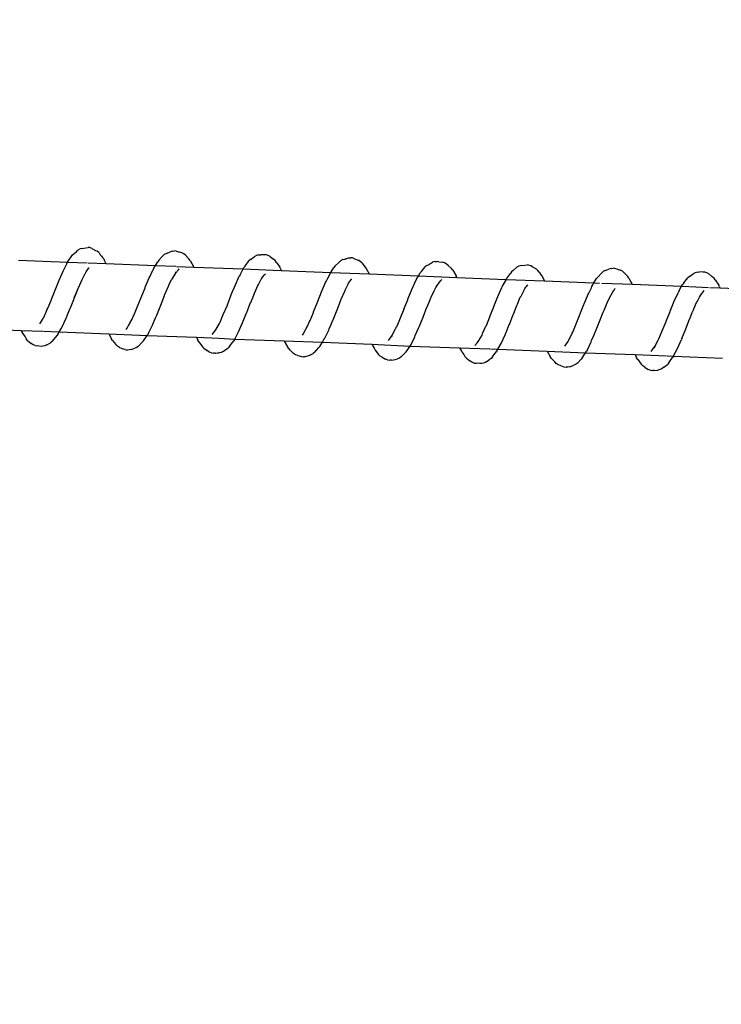
# Model space of a CAD drawing. Units: millimetres. Extents: x -322 to 7300, y 411 to 2272.
# Drawn here: x 4087 to 4097, y 2230 to 2244 of the extents above; entities that cross this region are included whole.
import ezdxf

# ---------------------------------------------------------------- set-up
doc = ezdxf.new("R2010")
doc.units = ezdxf.units.MM
doc.header["$LTSCALE"] = 1000
doc.header["$PDSIZE"] = -1
doc.layers.add('VP-SIDE', color=50, linetype='Continuous', plot=False)
doc.dimstyles.new('ISO-25', dxfattribs={"dimtxt": 2.5, "dimasz": 2.5, "dimexe": 1.25, "dimexo": 0.625, "dimtad": 1, "dimtxsty": 'Standard', "dimcen": 2.5, "dimadec": 0, "dimazin": 0, "dimtfac": 1, "dimtmove": 0, "dimatfit": 3, "dimfxl": 1, "dimarcsym": 0})

# ---------------------------------------------------------------- blocks, each defined once
blk = doc.blocks.new('RB1386H_side')
at = {"color": 0}
for p, q in [((-916.984, 166.139), (-916.962, 166.157)), ((-916.962, 166.157), (-916.939, 166.18)), ((-916.909, 166.197), (-916.939, 166.18)), ((-916.878, 166.205), (-916.909, 166.197)), ((-916.878, 166.205), (-916.826, 166.214)), ((-916.826, 166.214), (-916.793, 166.217)), ((-916.77, 166.215), (-916.793, 166.217)), ((-916.741, 166.205), (-916.77, 166.215)), ((-916.741, 166.205), (-916.714, 166.189)), ((-916.714, 166.189), (-916.708, 166.186)), ((-916.708, 166.186), (-916.69, 166.176)), ((-916.69, 166.176), (-916.663, 166.163)), ((-916.638, 166.141), (-916.663, 166.163)), ((-915.678, 166.133), (-915.626, 166.157)), ((-915.595, 166.167), (-915.626, 166.157)), ((-915.595, 166.167), (-915.563, 166.169)), ((-915.539, 166.165), (-915.563, 166.169)), ((-915.539, 166.165), (-915.487, 166.151)), ((-917.789, 166.038), (-917.087, 166.01)), ((-917.087, 166.01), (-917.015, 166.113)), ((-917.015, 166.113), (-916.992, 166.132)), ((-916.992, 166.132), (-916.984, 166.139)), ((-916.638, 166.141), (-916.62, 166.115)), ((-916.62, 166.115), (-916.604, 166.094)), ((-916.604, 166.094), (-916.59, 166.075)), ((-916.59, 166.075), (-916.572, 166.054)), ((-916.572, 166.054), (-916.561, 166.027)), ((-916.561, 166.027), (-916.54, 165.988)), ((-915.785, 166.036), (-915.802, 166.013)), ((-915.785, 166.036), (-915.731, 166.096)), ((-915.708, 166.117), (-915.731, 166.096)), ((-915.678, 166.133), (-915.708, 166.117)), ((-915.458, 166.143), (-915.487, 166.151)), ((-915.431, 166.129), (-915.458, 166.143)), ((-915.406, 166.106), (-915.431, 166.129)), ((-915.406, 166.106), (-915.358, 166.056)), ((-915.34, 166.033), (-915.358, 166.056)), ((-915.34, 166.033), (-915.291, 165.947)), ((-914.518, 166.003), (-914.5, 166.028)), ((-914.477, 166.048), (-914.5, 166.028)), ((-914.477, 166.048), (-914.426, 166.086)), ((-914.395, 166.104), (-914.426, 166.086)), ((-914.364, 166.112), (-914.395, 166.104)), ((-914.364, 166.112), (-914.332, 166.113)), ((-914.28, 166.115), (-914.332, 166.113)), ((-914.256, 166.113), (-914.28, 166.115)), ((-914.227, 166.104), (-914.256, 166.113)), ((-914.2, 166.088), (-914.227, 166.104)), ((-914.2, 166.088), (-914.151, 166.051)), ((-914.125, 166.031), (-914.151, 166.051)), ((-914.108, 166.005), (-914.125, 166.031)), ((-913.194, 166.027), (-913.218, 166.005)), ((-913.164, 166.044), (-913.194, 166.027)), ((-913.164, 166.044), (-913.133, 166.051)), ((-913.133, 166.051), (-913.125, 166.054)), ((-913.125, 166.054), (-913.113, 166.057)), ((-913.113, 166.057), (-913.081, 166.068)), ((-913.081, 166.068), (-913.049, 166.07)), ((-913.025, 166.068), (-913.049, 166.07)), ((-912.996, 166.058), (-913.025, 166.068)), ((-912.996, 166.058), (-912.945, 166.035)), ((-912.918, 166.021), (-912.945, 166.035)), ((-912.893, 165.999), (-912.918, 166.021)), ((-911.851, 166.018), (-911.882, 166.008)), ((-911.851, 166.018), (-911.818, 166.019)), ((-911.795, 166.015), (-911.818, 166.019)), ((-911.795, 166.015), (-911.742, 166.008)), ((-917.209, 165.753), (-917.152, 165.881)), ((-917.152, 165.881), (-917.142, 165.899)), ((-917.142, 165.899), (-917.132, 165.919)), ((-917.132, 165.919), (-917.098, 165.984)), ((-917.098, 165.984), (-917.087, 166.01)), ((-917.087, 166.01), (-916.806, 165.999)), ((-916.823, 165.869), (-916.783, 165.925)), ((-916.795, 165.998), (-916.54, 165.988)), ((-916.783, 165.925), (-916.78, 165.928)), ((-916.54, 165.988), (-915.834, 165.96)), ((-915.913, 165.8), (-915.869, 165.896)), ((-915.869, 165.896), (-915.868, 165.899)), ((-915.868, 165.899), (-915.858, 165.921)), ((-915.858, 165.921), (-915.834, 165.96)), ((-915.834, 165.96), (-915.802, 166.013)), ((-915.834, 165.96), (-915.541, 165.949)), ((-915.55, 165.851), (-915.507, 165.901)), ((-915.55, 165.851), (-915.538, 165.876)), ((-915.532, 165.948), (-915.287, 165.939)), ((-915.507, 165.901), (-915.496, 165.914)), ((-915.287, 165.939), (-915.291, 165.947)), ((-915.287, 165.939), (-914.584, 165.911)), ((-914.627, 165.829), (-914.584, 165.911)), ((-914.584, 165.911), (-914.573, 165.933)), ((-914.584, 165.911), (-914.039, 165.889)), ((-914.573, 165.933), (-914.556, 165.953)), ((-914.556, 165.953), (-914.541, 165.973)), ((-914.541, 165.973), (-914.518, 166.003)), ((-914.108, 166.005), (-914.059, 165.935)), ((-914.048, 165.91), (-914.059, 165.935)), ((-914.048, 165.91), (-914.039, 165.889)), ((-914.039, 165.889), (-913.334, 165.862)), ((-913.334, 165.862), (-913.288, 165.931)), ((-913.271, 165.955), (-913.288, 165.931)), ((-913.271, 165.955), (-913.218, 166.005)), ((-912.893, 165.999), (-912.827, 165.917)), ((-912.827, 165.917), (-912.788, 165.84)), ((-912.041, 165.876), (-912.058, 165.854)), ((-912.041, 165.876), (-911.987, 165.941)), ((-911.963, 165.962), (-911.987, 165.941)), ((-911.963, 165.962), (-911.933, 165.977)), ((-911.933, 165.977), (-911.92, 165.985)), ((-911.92, 165.985), (-911.912, 165.989)), ((-911.912, 165.989), (-911.882, 166.008)), ((-911.714, 166), (-911.742, 166.008)), ((-911.687, 165.985), (-911.714, 166)), ((-911.662, 165.961), (-911.687, 165.985)), ((-911.662, 165.961), (-911.613, 165.918)), ((-911.595, 165.894), (-911.613, 165.918)), ((-911.595, 165.894), (-911.547, 165.814)), ((-910.733, 165.891), (-910.756, 165.872)), ((-910.733, 165.891), (-910.681, 165.935)), ((-910.651, 165.952), (-910.681, 165.935)), ((-910.62, 165.961), (-910.651, 165.952)), ((-910.62, 165.961), (-910.568, 165.966)), ((-910.568, 165.966), (-910.535, 165.969)), ((-910.512, 165.967), (-910.535, 165.969)), ((-910.483, 165.958), (-910.512, 165.967)), ((-910.456, 165.942), (-910.483, 165.958)), ((-910.456, 165.942), (-910.405, 165.911)), ((-910.38, 165.89), (-910.405, 165.911)), ((-910.363, 165.864), (-910.38, 165.89)), ((-909.45, 165.874), (-909.473, 165.852)), ((-909.42, 165.89), (-909.45, 165.874)), ((-909.42, 165.89), (-909.368, 165.91)), ((-909.337, 165.92), (-909.368, 165.91)), ((-909.337, 165.92), (-909.305, 165.922)), ((-909.281, 165.919), (-909.305, 165.922)), ((-909.252, 165.909), (-909.281, 165.919)), ((-909.252, 165.909), (-909.2, 165.893)), ((-909.174, 165.879), (-909.2, 165.893)), ((-909.148, 165.856), (-909.174, 165.879)), ((-917.266, 165.609), (-917.209, 165.753)), ((-916.931, 165.642), (-916.878, 165.76)), ((-916.878, 165.76), (-916.835, 165.848)), ((-916.835, 165.848), (-916.832, 165.853)), ((-916.832, 165.853), (-916.823, 165.869)), ((-915.981, 165.65), (-915.923, 165.786)), ((-915.923, 165.786), (-915.913, 165.8)), ((-915.645, 165.679), (-915.606, 165.761)), ((-915.55, 165.851), (-915.606, 165.761)), ((-914.694, 165.686), (-914.638, 165.809)), ((-914.627, 165.829), (-914.638, 165.809)), ((-914.364, 165.689), (-914.324, 165.765)), ((-914.324, 165.765), (-914.321, 165.77)), ((-914.321, 165.77), (-914.309, 165.793)), ((-914.309, 165.793), (-914.275, 165.832)), ((-914.275, 165.832), (-914.266, 165.844)), ((-913.398, 165.733), (-913.375, 165.782)), ((-913.375, 165.782), (-913.354, 165.823)), ((-913.354, 165.823), (-913.343, 165.847)), ((-913.343, 165.847), (-913.334, 165.862)), ((-913.334, 165.862), (-912.788, 165.84)), ((-913.08, 165.707), (-913.04, 165.765)), ((-913.04, 165.765), (-913.036, 165.77)), ((-912.788, 165.84), (-912.082, 165.812)), ((-912.179, 165.619), (-912.114, 165.755)), ((-912.114, 165.755), (-912.082, 165.812)), ((-912.082, 165.812), (-912.058, 165.854)), ((-912.082, 165.812), (-911.535, 165.791)), ((-911.807, 165.691), (-911.763, 165.745)), ((-911.763, 165.745), (-911.752, 165.759)), ((-911.535, 165.791), (-911.547, 165.814)), ((-911.535, 165.791), (-910.833, 165.763)), ((-910.883, 165.664), (-910.839, 165.745)), ((-910.839, 165.745), (-910.833, 165.763)), ((-910.833, 165.763), (-910.829, 165.771)), ((-910.833, 165.763), (-910.287, 165.741)), ((-910.829, 165.771), (-910.773, 165.847)), ((-910.756, 165.872), (-910.773, 165.847)), ((-910.363, 165.864), (-910.333, 165.821)), ((-910.333, 165.821), (-910.315, 165.8)), ((-910.315, 165.8), (-910.303, 165.773)), ((-910.303, 165.773), (-910.287, 165.741)), ((-910.287, 165.741), (-909.581, 165.713)), ((-909.581, 165.713), (-909.544, 165.773)), ((-909.527, 165.796), (-909.544, 165.773)), ((-909.527, 165.796), (-909.473, 165.852)), ((-909.148, 165.856), (-909.1, 165.803)), ((-909.082, 165.78), (-909.1, 165.803)), ((-909.082, 165.78), (-909.034, 165.692)), ((-908.297, 165.714), (-908.242, 165.786)), ((-908.219, 165.806), (-908.242, 165.786)), ((-908.219, 165.806), (-908.168, 165.84)), ((-908.137, 165.858), (-908.168, 165.84)), ((-908.106, 165.867), (-908.137, 165.858)), ((-908.106, 165.867), (-908.074, 165.869)), ((-908.022, 165.865), (-908.074, 165.869)), ((-907.998, 165.864), (-908.022, 165.865)), ((-907.969, 165.855), (-907.998, 165.864)), ((-907.942, 165.84), (-907.969, 165.855)), ((-907.942, 165.84), (-907.893, 165.799)), ((-907.868, 165.779), (-907.893, 165.799)), ((-907.85, 165.754), (-907.868, 165.779)), ((-907.85, 165.754), (-907.802, 165.68)), ((-917.323, 165.467), (-917.266, 165.607)), ((-917.266, 165.607), (-917.266, 165.609)), ((-917.045, 165.355), (-916.935, 165.633)), ((-916.992, 165.497), (-916.935, 165.633)), ((-916.935, 165.633), (-916.934, 165.635)), ((-916.934, 165.635), (-916.931, 165.642)), ((-916.037, 165.504), (-915.981, 165.641)), ((-915.981, 165.641), (-915.981, 165.65)), ((-915.685, 165.582), (-915.649, 165.664)), ((-915.649, 165.664), (-915.645, 165.679)), ((-914.752, 165.545), (-914.694, 165.686)), ((-914.416, 165.577), (-914.375, 165.673)), ((-914.375, 165.673), (-914.364, 165.689)), ((-913.466, 165.584), (-913.408, 165.716)), ((-913.408, 165.716), (-913.398, 165.733)), ((-913.185, 165.48), (-913.134, 165.595)), ((-913.134, 165.595), (-913.13, 165.611)), ((-913.13, 165.611), (-913.091, 165.686)), ((-913.091, 165.686), (-913.085, 165.696)), ((-913.085, 165.696), (-913.08, 165.707)), ((-912.237, 165.481), (-912.179, 165.619)), ((-911.901, 165.511), (-911.861, 165.599)), ((-911.861, 165.599), (-911.85, 165.617)), ((-911.85, 165.617), (-911.834, 165.645)), ((-911.834, 165.645), (-911.807, 165.691)), ((-911.807, 165.691), (-911.794, 165.716)), ((-910.951, 165.518), (-910.894, 165.645)), ((-910.894, 165.645), (-910.883, 165.664)), ((-910.62, 165.524), (-910.577, 165.609)), ((-910.577, 165.609), (-910.575, 165.612)), ((-910.575, 165.612), (-910.565, 165.631)), ((-910.565, 165.631), (-910.525, 165.683)), ((-910.525, 165.683), (-910.522, 165.687)), ((-909.654, 165.565), (-909.618, 165.643)), ((-909.618, 165.643), (-909.61, 165.661)), ((-909.61, 165.661), (-909.599, 165.684)), ((-909.599, 165.684), (-909.581, 165.713)), ((-909.581, 165.713), (-909.5, 165.71)), ((-909.468, 165.709), (-909.034, 165.692)), ((-909.336, 165.543), (-909.296, 165.607)), ((-909.296, 165.607), (-909.292, 165.611)), ((-909.292, 165.611), (-909.28, 165.637)), ((-909.034, 165.692), (-908.331, 165.664)), ((-908.369, 165.593), (-908.379, 165.572)), ((-908.369, 165.593), (-908.331, 165.664)), ((-908.331, 165.664), (-908.314, 165.694)), ((-908.331, 165.664), (-908.228, 165.66)), ((-908.297, 165.714), (-908.314, 165.694)), ((-908.216, 165.659), (-907.947, 165.649)), ((-908.018, 165.589), (-908.007, 165.602)), ((-907.927, 165.648), (-907.785, 165.642)), ((-907.79, 165.655), (-907.802, 165.68)), ((-907.79, 165.655), (-907.785, 165.642)), ((-907.785, 165.642), (-907.081, 165.615)), ((-917.372, 165.341), (-917.323, 165.46)), ((-917.323, 165.46), (-917.323, 165.467)), ((-916.094, 165.364), (-916.037, 165.504)), ((-915.759, 165.394), (-915.707, 165.532)), ((-915.707, 165.532), (-915.703, 165.538)), ((-915.703, 165.538), (-915.685, 165.582)), ((-914.808, 165.401), (-914.752, 165.54)), ((-914.752, 165.54), (-914.752, 165.545)), ((-914.474, 165.434), (-914.432, 165.537)), ((-914.432, 165.537), (-914.42, 165.565)), ((-914.42, 165.565), (-914.416, 165.577)), ((-913.522, 165.439), (-913.466, 165.584)), ((-913.244, 165.33), (-913.192, 165.465)), ((-913.192, 165.465), (-913.188, 165.473)), ((-913.188, 165.473), (-913.185, 165.48)), ((-912.293, 165.336), (-912.237, 165.473)), ((-912.237, 165.473), (-912.237, 165.481)), ((-911.932, 165.436), (-911.905, 165.497)), ((-911.905, 165.497), (-911.901, 165.511)), ((-911.008, 165.376), (-910.951, 165.518)), ((-910.673, 165.408), (-910.631, 165.509)), ((-910.631, 165.509), (-910.62, 165.524)), ((-909.722, 165.416), (-909.664, 165.55)), ((-909.664, 165.55), (-909.654, 165.565)), ((-909.386, 165.444), (-909.347, 165.524)), ((-909.347, 165.524), (-909.338, 165.539)), ((-909.338, 165.539), (-909.336, 165.543)), ((-908.436, 165.451), (-908.379, 165.572)), ((-908.117, 165.435), (-908.105, 165.453)), ((-908.105, 165.453), (-908.075, 165.51)), ((-908.075, 165.51), (-908.063, 165.531)), ((-908.063, 165.531), (-908.018, 165.589)), ((-908.063, 165.531), (-908.051, 165.555)), ((-917.381, 165.329), (-917.436, 165.206)), ((-917.381, 165.329), (-917.372, 165.341)), ((-917.088, 165.255), (-917.049, 165.35)), ((-917.049, 165.35), (-917.045, 165.355)), ((-916.142, 165.246), (-916.094, 165.364)), ((-915.816, 165.253), (-915.759, 165.394)), ((-914.866, 165.262), (-914.808, 165.397)), ((-914.808, 165.397), (-914.808, 165.401)), ((-914.53, 165.29), (-914.477, 165.431)), ((-914.477, 165.431), (-914.474, 165.434)), ((-913.579, 165.298), (-913.522, 165.439)), ((-913.301, 165.187), (-913.244, 165.33)), ((-912.293, 165.336), (-912.398, 165.081)), ((-912.015, 165.225), (-911.963, 165.364)), ((-911.963, 165.364), (-911.959, 165.369)), ((-911.959, 165.369), (-911.932, 165.436)), ((-911.064, 165.233), (-911.008, 165.372)), ((-911.008, 165.372), (-911.008, 165.376)), ((-910.73, 165.265), (-910.68, 165.391)), ((-910.68, 165.391), (-910.677, 165.398)), ((-910.677, 165.398), (-910.673, 165.408)), ((-909.836, 165.129), (-909.723, 165.406)), ((-909.723, 165.406), (-909.722, 165.416)), ((-909.444, 165.304), (-909.432, 165.334)), ((-909.432, 165.334), (-909.39, 165.428)), ((-909.39, 165.428), (-909.386, 165.444)), ((-908.493, 165.311), (-908.436, 165.451)), ((-908.179, 165.289), (-908.162, 165.33)), ((-908.162, 165.33), (-908.158, 165.343)), ((-908.158, 165.343), (-908.117, 165.435)), ((-917.473, 165.143), (-917.436, 165.206)), ((-917.162, 165.086), (-917.107, 165.207)), ((-917.107, 165.207), (-917.102, 165.221)), ((-917.102, 165.221), (-917.088, 165.255)), ((-916.197, 165.137), (-916.167, 165.196)), ((-916.167, 165.196), (-916.151, 165.231)), ((-916.151, 165.231), (-916.142, 165.246)), ((-915.873, 165.126), (-915.835, 165.212)), ((-915.835, 165.212), (-915.821, 165.244)), ((-915.821, 165.244), (-915.816, 165.253)), ((-914.912, 165.153), (-914.866, 165.262)), ((-914.592, 165.141), (-914.534, 165.287)), ((-914.534, 165.287), (-914.53, 165.29)), ((-913.637, 165.162), (-913.628, 165.175)), ((-913.628, 165.175), (-913.58, 165.29)), ((-913.58, 165.29), (-913.579, 165.298)), ((-913.335, 165.11), (-913.306, 165.18)), ((-913.306, 165.18), (-913.301, 165.187)), ((-912.073, 165.085), (-912.015, 165.225)), ((-911.113, 165.106), (-911.064, 165.227)), ((-911.064, 165.227), (-911.064, 165.233)), ((-910.786, 165.121), (-910.733, 165.263)), ((-910.733, 165.263), (-910.73, 165.265)), ((-909.5, 165.161), (-909.448, 165.297)), ((-909.448, 165.297), (-909.444, 165.304)), ((-908.549, 165.167), (-908.494, 165.306)), ((-908.494, 165.306), (-908.493, 165.311)), ((-908.271, 165.056), (-908.219, 165.196)), ((-908.219, 165.196), (-908.215, 165.2)), ((-908.215, 165.2), (-908.179, 165.289)), ((-918.453, 165.063), (-917.751, 165.035)), ((-917.751, 165.035), (-917.743, 165.017)), ((-917.751, 165.035), (-917.439, 165.023)), ((-917.483, 165.129), (-917.473, 165.143)), ((-917.205, 165.014), (-917.175, 165.068)), ((-917.175, 165.068), (-917.162, 165.086)), ((-916.253, 165.049), (-916.243, 165.064)), ((-916.243, 165.064), (-916.197, 165.137)), ((-916.207, 165.114), (-916.197, 165.137)), ((-915.933, 164.996), (-915.878, 165.109)), ((-915.878, 165.109), (-915.873, 165.126)), ((-914.988, 165.022), (-914.968, 165.051)), ((-914.968, 165.051), (-914.921, 165.135)), ((-914.921, 165.135), (-914.917, 165.145)), ((-914.917, 165.145), (-914.912, 165.153)), ((-914.648, 165.013), (-914.592, 165.141)), ((-913.729, 164.982), (-913.692, 165.041)), ((-913.692, 165.041), (-913.683, 165.062)), ((-913.683, 165.062), (-913.672, 165.085)), ((-913.672, 165.085), (-913.637, 165.162)), ((-913.418, 164.922), (-913.363, 165.04)), ((-913.363, 165.04), (-913.359, 165.055)), ((-913.359, 165.055), (-913.335, 165.11)), ((-912.454, 164.974), (-912.411, 165.057)), ((-912.411, 165.057), (-912.407, 165.065)), ((-912.407, 165.065), (-912.398, 165.081)), ((-912.129, 164.961), (-912.081, 165.066)), ((-912.081, 165.066), (-912.078, 165.075)), ((-912.078, 165.075), (-912.073, 165.085)), ((-911.168, 164.989), (-911.122, 165.094)), ((-911.122, 165.094), (-911.113, 165.106)), ((-910.835, 165.007), (-910.791, 165.117)), ((-910.791, 165.117), (-910.786, 165.121)), ((-909.884, 165.01), (-909.836, 165.129)), ((-909.558, 165.019), (-909.5, 165.161)), ((-908.607, 165.027), (-908.549, 165.164)), ((-908.549, 165.164), (-908.549, 165.167)), ((-908.329, 164.918), (-908.271, 165.056)), ((-917.743, 165.017), (-917.728, 164.996)), ((-917.728, 164.996), (-917.707, 164.962)), ((-917.707, 164.962), (-917.693, 164.941)), ((-917.693, 164.941), (-917.678, 164.914)), ((-917.657, 164.893), (-917.678, 164.914)), ((-917.657, 164.893), (-917.608, 164.849)), ((-917.431, 165.023), (-917.205, 165.014)), ((-917.305, 164.878), (-917.232, 164.966)), ((-917.232, 164.966), (-917.218, 164.991)), ((-917.218, 164.991), (-917.212, 165.001)), ((-917.212, 165.001), (-917.205, 165.014)), ((-917.205, 165.014), (-916.5, 164.986)), ((-916.5, 164.986), (-916.462, 164.916)), ((-916.5, 164.986), (-915.953, 164.964)), ((-916.447, 164.891), (-916.462, 164.916)), ((-916.447, 164.891), (-916.398, 164.835)), ((-916.002, 164.887), (-915.953, 164.964)), ((-915.953, 164.964), (-915.946, 164.976)), ((-915.953, 164.964), (-915.248, 164.936)), ((-915.933, 164.996), (-915.946, 164.976)), ((-915.248, 164.936), (-915.23, 164.897)), ((-915.248, 164.936), (-914.931, 164.924)), ((-915.215, 164.874), (-915.23, 164.897)), ((-915.023, 164.974), (-914.988, 165.022)), ((-914.928, 164.924), (-914.704, 164.911)), ((-914.704, 164.911), (-914.717, 164.888)), ((-914.704, 164.911), (-914.648, 165.013)), ((-914.704, 164.911), (-914, 164.887)), ((-913.739, 164.969), (-913.729, 164.982)), ((-913.453, 164.866), (-913.431, 164.903)), ((-913.431, 164.903), (-913.418, 164.922)), ((-912.509, 164.891), (-912.474, 164.941)), ((-912.474, 164.941), (-912.454, 164.974)), ((-912.463, 164.95), (-912.454, 164.974)), ((-912.189, 164.834), (-912.134, 164.943)), ((-912.134, 164.943), (-912.129, 164.961)), ((-911.224, 164.89), (-911.177, 164.969)), ((-911.177, 164.969), (-911.17, 164.986)), ((-911.17, 164.986), (-911.168, 164.989)), ((-910.904, 164.849), (-910.849, 164.972)), ((-910.849, 164.972), (-910.844, 164.986)), ((-910.844, 164.986), (-910.835, 165.007)), ((-909.948, 164.877), (-909.939, 164.899)), ((-909.939, 164.899), (-909.916, 164.944)), ((-909.916, 164.944), (-909.893, 164.995)), ((-909.893, 164.995), (-909.884, 165.01)), ((-909.615, 164.89), (-909.582, 164.964)), ((-909.582, 164.964), (-909.562, 165.011)), ((-909.562, 165.011), (-909.558, 165.019)), ((-908.71, 164.812), (-908.663, 164.899)), ((-908.663, 164.899), (-908.66, 164.905)), ((-908.66, 164.905), (-908.654, 164.916)), ((-908.654, 164.916), (-908.607, 165.027)), ((-908.39, 164.777), (-908.334, 164.906)), ((-908.329, 164.918), (-908.334, 164.906)), ((-917.579, 164.829), (-917.608, 164.849)), ((-917.549, 164.818), (-917.579, 164.829)), ((-917.549, 164.818), (-917.517, 164.815)), ((-917.465, 164.807), (-917.517, 164.815)), ((-917.441, 164.808), (-917.465, 164.807)), ((-917.412, 164.814), (-917.441, 164.808)), ((-917.384, 164.828), (-917.412, 164.814)), ((-917.384, 164.828), (-917.331, 164.859)), ((-917.305, 164.878), (-917.331, 164.859)), ((-916.376, 164.811), (-916.398, 164.835)), ((-916.347, 164.793), (-916.376, 164.811)), ((-916.347, 164.793), (-916.297, 164.773)), ((-916.267, 164.76), (-916.297, 164.773)), ((-916.267, 164.76), (-916.235, 164.755)), ((-916.211, 164.756), (-916.235, 164.755)), ((-916.181, 164.764), (-916.211, 164.756)), ((-916.181, 164.764), (-916.128, 164.781)), ((-916.101, 164.792), (-916.128, 164.781)), ((-916.074, 164.812), (-916.101, 164.792)), ((-916.074, 164.812), (-916.022, 164.866)), ((-916.002, 164.887), (-916.022, 164.866)), ((-915.215, 164.874), (-915.165, 164.802)), ((-915.144, 164.78), (-915.165, 164.802)), ((-915.144, 164.78), (-915.095, 164.747)), ((-914.87, 164.732), (-914.843, 164.754)), ((-914.843, 164.754), (-914.841, 164.756)), ((-914.841, 164.756), (-914.818, 164.774)), ((-914.818, 164.774), (-914.791, 164.791)), ((-914.771, 164.814), (-914.791, 164.791)), ((-914.771, 164.814), (-914.717, 164.888)), ((-914, 164.887), (-913.998, 164.883)), ((-914, 164.887), (-913.453, 164.866)), ((-913.998, 164.883), (-913.949, 164.801)), ((-913.934, 164.775), (-913.949, 164.801)), ((-913.912, 164.755), (-913.934, 164.775)), ((-913.912, 164.755), (-913.863, 164.705)), ((-913.54, 164.747), (-913.532, 164.757)), ((-913.532, 164.757), (-913.507, 164.786)), ((-913.507, 164.786), (-913.488, 164.806)), ((-913.488, 164.806), (-913.474, 164.831)), ((-913.474, 164.831), (-913.453, 164.866)), ((-913.453, 164.866), (-912.747, 164.838)), ((-912.747, 164.838), (-912.717, 164.779)), ((-912.747, 164.838), (-912.202, 164.812)), ((-912.717, 164.779), (-912.702, 164.755)), ((-912.702, 164.755), (-912.653, 164.693)), ((-912.258, 164.729), (-912.202, 164.812)), ((-912.202, 164.812), (-912.189, 164.834)), ((-912.202, 164.812), (-911.497, 164.788)), ((-911.497, 164.788), (-911.485, 164.761)), ((-911.497, 164.788), (-911.065, 164.771)), ((-911.485, 164.761), (-911.47, 164.74)), ((-911.278, 164.817), (-911.243, 164.864)), ((-911.243, 164.864), (-911.224, 164.89)), ((-911.055, 164.771), (-910.951, 164.767)), ((-910.96, 164.751), (-910.973, 164.727)), ((-910.96, 164.751), (-910.951, 164.767)), ((-910.951, 164.767), (-910.904, 164.849)), ((-910.951, 164.767), (-910.247, 164.739)), ((-909.995, 164.809), (-909.985, 164.824)), ((-909.985, 164.824), (-909.948, 164.877)), ((-909.675, 164.758), (-909.688, 164.738)), ((-909.675, 164.758), (-909.62, 164.873)), ((-909.62, 164.873), (-909.615, 164.89)), ((-908.765, 164.733), (-908.731, 164.78)), ((-908.731, 164.78), (-908.71, 164.812)), ((-908.719, 164.787), (-908.71, 164.812)), ((-908.445, 164.672), (-908.39, 164.777)), ((-915.066, 164.726), (-915.095, 164.747)), ((-915.036, 164.714), (-915.066, 164.726)), ((-915.036, 164.714), (-915.004, 164.71)), ((-914.98, 164.712), (-915.004, 164.71)), ((-914.98, 164.712), (-914.973, 164.712)), ((-914.973, 164.712), (-914.951, 164.714)), ((-914.951, 164.714), (-914.927, 164.714)), ((-914.898, 164.719), (-914.927, 164.714)), ((-914.87, 164.732), (-914.898, 164.719)), ((-913.835, 164.685), (-913.863, 164.705)), ((-913.804, 164.675), (-913.835, 164.685)), ((-913.804, 164.675), (-913.753, 164.663)), ((-913.753, 164.663), (-913.721, 164.657)), ((-913.697, 164.658), (-913.721, 164.657)), ((-913.668, 164.665), (-913.697, 164.658)), ((-913.64, 164.679), (-913.668, 164.665)), ((-913.64, 164.679), (-913.587, 164.703)), ((-913.56, 164.723), (-913.587, 164.703)), ((-913.56, 164.723), (-913.54, 164.747)), ((-912.631, 164.669), (-912.653, 164.693)), ((-912.602, 164.651), (-912.631, 164.669)), ((-912.602, 164.651), (-912.553, 164.625)), ((-912.523, 164.613), (-912.553, 164.625)), ((-912.523, 164.613), (-912.49, 164.608)), ((-912.466, 164.609), (-912.437, 164.617)), ((-912.437, 164.617), (-912.422, 164.62)), ((-912.422, 164.62), (-912.414, 164.622)), ((-912.414, 164.622), (-912.384, 164.627)), ((-912.356, 164.639), (-912.384, 164.627)), ((-912.33, 164.66), (-912.356, 164.639)), ((-912.33, 164.66), (-912.277, 164.708)), ((-912.258, 164.729), (-912.277, 164.708)), ((-911.47, 164.74), (-911.464, 164.73)), ((-911.464, 164.73), (-911.436, 164.689)), ((-911.436, 164.689), (-911.421, 164.662)), ((-911.399, 164.64), (-911.421, 164.662)), ((-911.399, 164.64), (-911.35, 164.601)), ((-911.126, 164.582), (-911.073, 164.617)), ((-911.047, 164.635), (-911.073, 164.617)), ((-911.027, 164.659), (-911.047, 164.635)), ((-911.027, 164.659), (-910.973, 164.727)), ((-910.247, 164.739), (-910.204, 164.663)), ((-910.247, 164.739), (-909.701, 164.717)), ((-910.189, 164.638), (-910.204, 164.663)), ((-910.189, 164.638), (-910.14, 164.585)), ((-909.816, 164.569), (-909.763, 164.626)), ((-909.744, 164.647), (-909.763, 164.626)), ((-909.744, 164.647), (-909.73, 164.673)), ((-909.73, 164.673), (-909.701, 164.717)), ((-909.701, 164.717), (-909.688, 164.738)), ((-909.701, 164.717), (-908.995, 164.689)), ((-908.995, 164.689), (-908.972, 164.642)), ((-908.995, 164.689), (-908.548, 164.672)), ((-908.957, 164.619), (-908.972, 164.642)), ((-908.957, 164.619), (-908.908, 164.551)), ((-908.538, 164.671), (-908.448, 164.668)), ((-908.513, 164.572), (-908.459, 164.65)), ((-908.448, 164.668), (-908.459, 164.65)), ((-908.445, 164.672), (-908.448, 164.668)), ((-908.448, 164.668), (-907.746, 164.64)), ((-912.466, 164.609), (-912.49, 164.608)), ((-911.322, 164.58), (-911.35, 164.601)), ((-911.291, 164.569), (-911.322, 164.58)), ((-911.291, 164.569), (-911.259, 164.565)), ((-911.207, 164.562), (-911.259, 164.565)), ((-911.183, 164.562), (-911.207, 164.562)), ((-911.154, 164.568), (-911.183, 164.562)), ((-911.126, 164.582), (-911.154, 164.568)), ((-910.119, 164.561), (-910.14, 164.585)), ((-910.09, 164.542), (-910.119, 164.561)), ((-910.059, 164.532), (-910.09, 164.542)), ((-910.059, 164.532), (-910.009, 164.514)), ((-910.009, 164.514), (-909.977, 164.508)), ((-909.953, 164.509), (-909.977, 164.508)), ((-909.923, 164.517), (-909.953, 164.509)), ((-909.923, 164.517), (-909.87, 164.538)), ((-909.843, 164.549), (-909.87, 164.538)), ((-909.816, 164.569), (-909.843, 164.549)), ((-908.886, 164.528), (-908.908, 164.551)), ((-908.857, 164.511), (-908.886, 164.528)), ((-908.857, 164.511), (-908.808, 164.478)), ((-908.778, 164.466), (-908.808, 164.478)), ((-908.64, 164.475), (-908.669, 164.469)), ((-908.612, 164.487), (-908.64, 164.475)), ((-908.585, 164.508), (-908.612, 164.487)), ((-908.585, 164.508), (-908.533, 164.55)), ((-908.513, 164.572), (-908.533, 164.55)), ((-908.778, 164.466), (-908.746, 164.461)), ((-908.722, 164.463), (-908.746, 164.461)), ((-908.722, 164.463), (-908.669, 164.469))]:
    blk.add_line(p, q, dxfattribs=at)
blk = doc.blocks.new('*D101')
at = {"layer": 'Defpoints', "color": 0}
for p in [(3967.531, 2271.936), (6485.71, 2271.936), (3958.709, 1876.821)]:
    blk.add_point(p, dxfattribs=at)
at = {"layer": 'VP-SIDE', "color": 0, "lineweight": -2}
blk.add_line((6485.71, 1896.821), (6485.71, 2251.936), dxfattribs=at)
at = {"layer": 'VP-SIDE', "color": 0}
for points in [[(6489.043, 2251.936), (6482.377, 2251.936), (6485.71, 2271.936)], [(6482.377, 1896.821), (6489.043, 1896.821), (6485.71, 1876.821)]]:
    blk.add_solid(points, dxfattribs=at)
at = {"layer": 'VP-SIDE', "color": 0, "insert": (6468.21, 2084.141), "char_height": 15, "attachment_point": 5, "rotation": 90}
blk.add_mtext('400', dxfattribs=at)

msp = doc.modelspace()

# ---------------------------------------------------------------- block references
at = {"layer": 'VP-SIDE', "color": 0}
msp.add_blockref('RB1386H_side', (5004.513, 2074.379), dxfattribs=at)

# ---------------------------------------------------------------- dimensions: what is measured, and where the dimension line sits
dim = msp.add_linear_dim(base=(6485.71, 2271.936), p1=(3958.709, 1876.821), p2=(3967.531, 2271.936), angle=90, text='400', dimstyle='ISO-25', override={"dimtxt": 15, "dimasz": 20, "dimexe": 100, "dimexo": 100, "dimgap": 10, "dimdec": 0, "dimzin": 1, "dimse1": 1, "dimse2": 1, "dimadec": 2, "dimtzin": 1}, dxfattribs=at)
dim.commit()
dim.dimension.update_dxf_attribs({"geometry": '*D101', "text_midpoint": (6485.71, 2084.141), "dimtype": 160})

doc.saveas('drawing.dxf')
